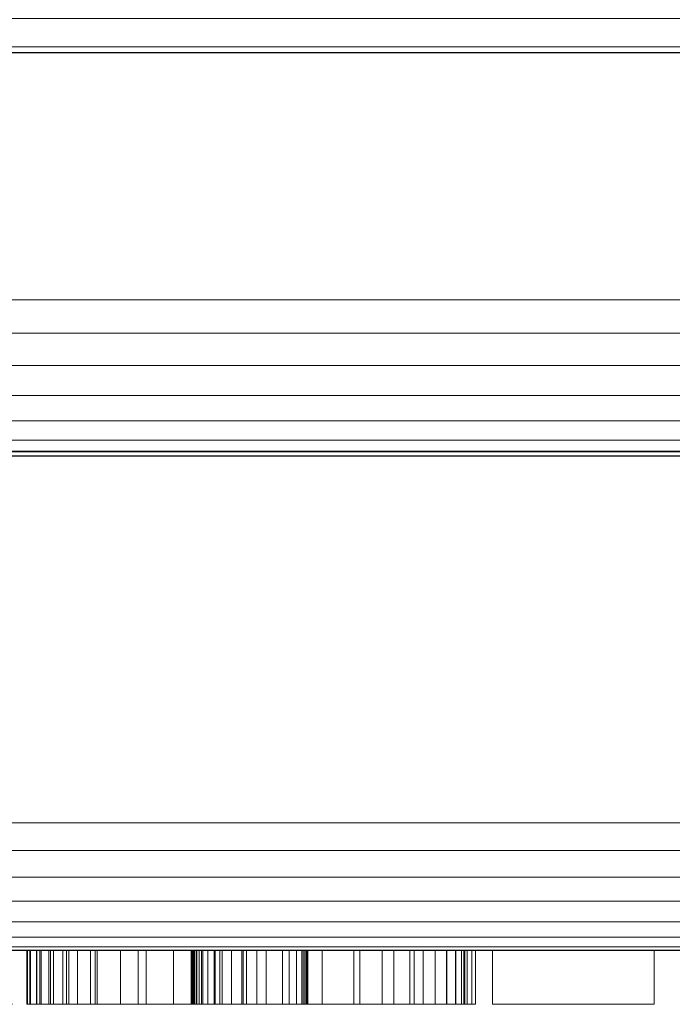
# Model space of a CAD drawing. Extents: x 0 to 1223, y -1085 to 25.
# Drawn here: x 1159 to 1179, y -917 to -887 of the extents above; entities that cross this region are included whole.
import ezdxf

# ---------------------------------------------------------------- set-up
doc = ezdxf.new("R2010")
doc.units = 0
doc.header["$LTSCALE"] = 25
doc.header["$MEASUREMENT"] = 0
doc.linetypes.add('CONTINUA', pattern=[0])
for name, color, linetype in [('IQ_200_2D', 1, 'CONTINUOUS'), ('IQ_200_3D', 1, 'CONTINUOUS'), ('IQ_204_2D', 7, 'CONTINUA'), ('IQ_DARKGRAY_3D', 8, 'CONTINUOUS')]:
    doc.layers.add(name, color=color, linetype=linetype)

msp = doc.modelspace()

# ---------------------------------------------------------------- linework, layer by layer
at = {"layer": 'IQ_200_2D'}
msp.add_line((1116.114, -915), (1200, -915), dxfattribs=at)
at = {"layer": 'IQ_204_2D'}
for p, q in [((0, -887.743), (1200, -887.743)), ((0, -899.986), (1200, -899.986))]:
    msp.add_line(p, q, dxfattribs=at)

# ---------------------------------------------------------------- meshes
at = {"layer": 'IQ_200_3D', "lineweight": 18}
mesh = msp.add_polyface(dxfattribs=at)
corners = [(1200, -911.134, 653.905), (0, -911.134, 653.905), (0, -856, 659.7), (1200, -856, 659.7)]
mesh.append_faces([[corners[k] for k in face] for face in [(0, 1, 2, 3)]])
mesh = msp.add_polyface(dxfattribs=at)
corners = [(1200, -887.563, 841.44), (0, -887.563, 841.44), (0, -857.68, 811.558), (1200, -857.68, 811.558)]
mesh.append_faces([[corners[k] for k in face] for face in [(0, 1, 2, 3)]])
mesh = msp.add_polyface(dxfattribs=at)
corners = [(1200, -857.68, 811.558), (0, -857.68, 811.558), (0, -915, 688.66), (1200, -915, 688.66)]
mesh.append_faces([[corners[k] for k in face] for face in [(0, 1, 2, 3)]])
mesh = msp.add_polyface(dxfattribs=at)
corners = [(1200, -887.743, 890.282), (1200, -886.709, 892.943), (1200, -885.122, 895.316), (1200, -883.06, 897.291), (1200, -880.62, 898.772), (1200, -877.916, 899.689), (1200, -875.079, 900), (0, -875.079, 900), (0, -877.916, 899.689), (0, -880.62, 898.772), (0, -883.06, 897.291), (0, -885.122, 895.316), (0, -886.709, 892.943), (0, -887.743, 890.282)]
mesh.append_faces([[corners[k] for k in face] for face in [(1, 12, 13, 0)]], dxfattribs={"vtx0": -1})
mesh.append_faces([[corners[k] for k in face] for face in [(5, 8, 9, 4), (4, 9, 10, 3), (2, 11, 12, 1), (11, 2, 3, 10)]], dxfattribs={"vtx0": -1, "vtx2": -1})
mesh.append_faces([[corners[k] for k in face] for face in [(6, 7, 8, 5)]], dxfattribs={"vtx2": -1})
mesh = msp.add_polyface(dxfattribs=at)
corners = [(1200, -895.249, 840.086), (0, -895.249, 840.086), (0, -887.563, 841.44), (1200, -887.563, 841.44)]
mesh.append_faces([[corners[k] for k in face] for face in [(0, 1, 2, 3)]])
mesh = msp.add_polyface(dxfattribs=at)
corners = [(1200, -887.743, 890.282), (0, -887.743, 890.282), (0, -899.848, 845.105), (1200, -899.848, 845.105)]
mesh.append_faces([[corners[k] for k in face] for face in [(0, 1, 2, 3)]])
mesh = msp.add_polyface(dxfattribs=at)
corners = [(1200, -895.249, 840.086), (1200, -896.258, 840.036), (1200, -897.247, 840.239), (1200, -898.155, 840.681), (1200, -898.925, 841.334), (1200, -899.509, 842.158), (1200, -899.87, 843.102), (1200, -899.985, 844.105), (1200, -899.848, 845.105), (0, -899.848, 845.105), (0, -899.985, 844.105), (0, -899.87, 843.102), (0, -899.509, 842.158), (0, -898.925, 841.334), (0, -898.155, 840.681), (0, -897.247, 840.239), (0, -896.258, 840.036), (0, -895.249, 840.086)]
mesh.append_faces([[corners[k] for k in face] for face in [(1, 16, 17, 0)]], dxfattribs={"vtx0": -1})
mesh.append_faces([[corners[k] for k in face] for face in [(7, 10, 11, 6), (6, 11, 12, 5), (5, 12, 13, 4), (3, 14, 15, 2), (2, 15, 16, 1), (14, 3, 4, 13)]], dxfattribs={"vtx0": -1, "vtx2": -1})
mesh.append_faces([[corners[k] for k in face] for face in [(8, 9, 10, 7)]], dxfattribs={"vtx2": -1})
mesh = msp.add_polyface(dxfattribs=at)
corners = [(1200, -911.134, 653.905), (1200, -911.97, 653.918), (1200, -912.779, 654.128), (1200, -913.515, 654.524), (1200, -914.136, 655.083), (1200, -914.607, 655.774), (1200, -914.9, 656.556), (1200, -915, 657.386), (0, -915, 657.386), (0, -914.9, 656.556), (0, -914.607, 655.774), (0, -914.136, 655.083), (0, -913.515, 654.524), (0, -912.779, 654.128), (0, -911.97, 653.918), (0, -911.134, 653.905)]
mesh.append_faces([[corners[k] for k in face] for face in [(6, 9, 10, 5), (5, 10, 11, 4), (4, 11, 12, 3), (3, 12, 13, 2), (2, 13, 14, 1)]], dxfattribs={"vtx0": -1, "vtx2": -1})
mesh.append_faces([[corners[k] for k in face] for face in [(7, 8, 9, 6)]], dxfattribs={"vtx2": -1})
mesh.append_faces([[corners[k] for k in face] for face in [(14, 15, 0, 1)]], dxfattribs={"vtx3": -1})
mesh = msp.add_polyface(dxfattribs=at)
corners = [(1200, -915, 688.66), (0, -915, 688.66), (0, -915, 657.348), (1200, -915, 657.386)]
mesh.append_faces([[corners[k] for k in face] for face in [(0, 1, 2, 3)]])
at = {"layer": 'IQ_DARKGRAY_3D', "lineweight": 18}
mesh = msp.add_polyface(dxfattribs=at)
corners = [(1158.536, -915, 683.037), (1158.781, -915, 682.15), (1158.878, -915, 681.195), (1158.88, -915, 680.207), (1158.842, -915, 679.219), (1158.817, -915, 678.264), (1154.185, -915, 678.264), (1154.044, -915, 681.212), (1152.641, -915, 682.195), (1152.464, -915, 682.19), (1152.277, -915, 682.174), (1152.082, -915, 682.145), (1151.886, -915, 682.1), (1151.693, -915, 682.037), (1151.509, -915, 681.952), (1151.338, -915, 681.844), (1151.185, -915, 681.709), (1151.056, -915, 681.546), (1150.956, -915, 681.352), (1150.846, -915, 681.113), (1150.789, -915, 680.867), (1150.779, -915, 680.614), (1150.807, -915, 680.358), (1150.866, -915, 680.101), (1150.946, -915, 679.845), (1151.04, -915, 679.592), (1151.139, -915, 679.345), (1151.237, -915, 679.106), (1151.939, -915, 678.264), (1157.554, -915, 673.211), (1158.523, -915, 671.594), (1159.098, -915, 669.754), (1159.251, -915, 667.782), (1158.957, -915, 665.771), (1158.415, -915, 664.719), (1157.658, -915, 663.816), (1156.729, -915, 663.069), (1155.672, -915, 662.485), (1154.528, -915, 662.073), (1153.342, -915, 661.84), (1151.986, -915, 661.774), (1150.643, -915, 661.917), (1149.36, -915, 662.275), (1148.186, -915, 662.856), (1147.166, -915, 663.665), (1146.454, -915, 664.823), (1145.985, -915, 666.089), (1145.731, -915, 667.435), (1145.666, -915, 668.835), (1145.762, -915, 670.263), (1150.675, -915, 670.263), (1150.694, -915, 669.96), (1150.692, -915, 669.636), (1150.676, -915, 669.298), (1150.656, -915, 668.95), (1150.639, -915, 668.597), (1150.635, -915, 668.244), (1150.652, -915, 667.896), (1150.697, -915, 667.558), (1150.781, -915, 667.235), (1150.91, -915, 666.932), (1151.093, -915, 666.654), (1151.34, -915, 666.405), (1151.658, -915, 666.192), (1153.483, -915, 666.332), (1153.728, -915, 666.581), (1153.91, -915, 666.855), (1154.034, -915, 667.148), (1154.11, -915, 667.456), (1154.145, -915, 667.772), (1154.148, -915, 668.089), (1154.127, -915, 668.404), (1154.09, -915, 668.709), (1154.044, -915, 668.999), (1153.563, -915, 669.764), (1152.986, -915, 670.401), (1152.356, -915, 670.95), (1151.713, -915, 671.452), (1151.097, -915, 671.947), (1148.71, -915, 674.053), (1146.464, -915, 677.281), (1146.196, -915, 678.347), (1146.095, -915, 679.538), (1146.166, -915, 680.791), (1146.412, -915, 682.044), (1146.838, -915, 683.234), (1147.447, -915, 684.3), (1148.596, -915, 685.213), (1149.901, -915, 685.849), (1151.307, -915, 686.213), (1152.76, -915, 686.307), (1154.205, -915, 686.136), (1155.588, -915, 685.704), (1156.167, -915, 685.438), (1156.758, -915, 685.075), (1157.325, -915, 684.634), (1157.834, -915, 684.134), (1158.249, -915, 683.595), (1164.993, -915, 686.125), (1166.216, -915, 686.278), (1167.451, -915, 686.253), (1168.658, -915, 686.04), (1169.8, -915, 685.634), (1170.836, -915, 685.026), (1171.726, -915, 684.21), (1172.433, -915, 683.177), (1172.722, -915, 682.551), (1172.888, -915, 681.884), (1172.964, -915, 681.184), (1172.98, -915, 680.463), (1172.969, -915, 679.729), (1172.964, -915, 678.993), (1172.995, -915, 678.264), (1168.222, -915, 678.404), (1168.082, -915, 681.212), (1166.678, -915, 682.195), (1165.415, -915, 681.914), (1164.853, -915, 680.51), (1165.555, -915, 678.685), (1171.451, -915, 673.351), (1172.444, -915, 671.844), (1173.068, -915, 670.222), (1173.32, -915, 668.54), (1173.202, -915, 666.851), (1172.714, -915, 665.209), (1172.093, -915, 664.297), (1171.328, -915, 663.49), (1170.483, -915, 662.841), (1169.626, -915, 662.402), (1168.039, -915, 661.898), (1166.365, -915, 661.737), (1164.683, -915, 661.927), (1163.076, -915, 662.474), (1161.624, -915, 663.384), (1160.89, -915, 664.171), (1160.354, -915, 665.067), (1159.993, -915, 666.047), (1159.781, -915, 667.084), (1159.695, -915, 668.15), (1159.709, -915, 669.219), (1159.8, -915, 670.263), (1164.713, -915, 670.403), (1164.749, -915, 670.158), (1164.766, -915, 669.893), (1164.769, -915, 669.613), (1164.762, -915, 669.32), (1164.75, -915, 669.019), (1164.739, -915, 668.713), (1164.731, -915, 668.407), (1164.733, -915, 668.103), (1164.748, -915, 667.806), (1164.781, -915, 667.52), (1164.837, -915, 667.247), (1164.921, -915, 666.993), (1165.036, -915, 666.76), (1165.188, -915, 666.552), (1165.382, -915, 666.374), (1165.621, -915, 666.228), (1165.911, -915, 666.12), (1166.257, -915, 666.052), (1167.661, -915, 666.332), (1167.886, -915, 666.608), (1168.042, -915, 666.905), (1168.139, -915, 667.218), (1168.187, -915, 667.543), (1168.195, -915, 667.874), (1168.174, -915, 668.208), (1168.133, -915, 668.537), (1168.082, -915, 668.859), (1166.959, -915, 670.544), (1161.765, -915, 675.176), (1160.969, -915, 676.175), (1160.408, -915, 677.318), (1160.08, -915, 678.562), (1159.987, -915, 679.865), (1160.127, -915, 681.184), (1160.501, -915, 682.475), (1160.78, -915, 683.281), (1161.232, -915, 684.009), (1161.827, -915, 684.648), (1162.533, -915, 685.189), (1163.317, -915, 685.622), (1164.148, -915, 685.937), (1178.75, -915, 661.84), (1173.837, -915, 661.84), (1173.837, -915, 685.844), (1178.75, -915, 685.844), (1137.199, -915, 685.844), (1137.199, -915, 667.596), (1138.042, -915, 666.613), (1139.586, -915, 666.753), (1140.147, -915, 668.017), (1140.147, -915, 685.844), (1145.06, -915, 685.844), (1145.06, -915, 666.894), (1144.92, -915, 665.911), (1142.955, -915, 663.104), (1141.27, -915, 662.121), (1140.147, -915, 661.84), (1137.901, -915, 661.84), (1136.919, -915, 661.981), (1134.953, -915, 662.823), (1133.971, -915, 663.525), (1132.988, -915, 664.788), (1132.567, -915, 665.771), (1132.287, -915, 669.701), (1132.287, -915, 685.844), (1126.672, -915, 685.844), (1131.163, -915, 685.844), (1131.163, -915, 661.84), (1125.829, -915, 661.84), (1121.758, -915, 677.702), (1121.758, -915, 661.84), (1117.407, -915, 661.84), (1117.407, -915, 685.844), (1122.601, -915, 685.844), (1126.672, -915, 670.544), (1089.051, -915, 685.844), (1101.264, -915, 685.844), (1101.264, -915, 681.773), (1093.896, -915, 666.753), (1101.264, -915, 666.753), (1101.264, -915, 661.84), (1088.49, -915, 661.84), (1088.49, -915, 666.753), (1095.509, -915, 681.493), (1089.051, -915, 681.352), (1105.896, -915, 685.844), (1112.634, -915, 685.844), (1117.126, -915, 661.84), (1112.073, -915, 661.84), (1111.371, -915, 666.473), (1107.3, -915, 666.473), (1106.598, -915, 661.84), (1101.545, -915, 661.84), (1109.265, -915, 681.741), (1107.861, -915, 670.824), (1110.669, -915, 670.824)]
mesh.append_faces([[corners[k] for k in face] for face in [(183, 184, 185, 186)]])
mesh.append_faces([[corners[k] for k in face] for face in [(231, 229, 230)]], dxfattribs={"vtx0": -1})
mesh.append_faces([[corners[k] for k in face] for face in [(69, 32, 68), (76, 29, 75), (4, 6, 3), (45, 60, 44), (24, 82, 23), (167, 122, 166), (149, 138, 148), (170, 118, 169), (100, 115, 99), (234, 236, 232, 233), (228, 235, 227)]], dxfattribs={"vtx0": -1, "vtx1": -1})
mesh.append_faces([[corners[k] for k in face] for face in [(229, 231, 237, 228)]], dxfattribs={"vtx0": -1, "vtx1": -1, "vtx2": -1})
mesh.append_faces([[corners[k] for k in face] for face in [(39, 63, 64, 38), (66, 34, 35, 65), (34, 66, 67, 33), (65, 35, 36, 64), (42, 62, 63, 41), (62, 42, 43, 61), (44, 60, 61, 43), (47, 57, 58), (48, 55, 56), (48, 54, 55), (68, 32, 33, 67), (32, 70, 71), (32, 69, 70), (29, 76, 77, 28), (7, 2, 3, 6), (80, 26, 27, 79), (79, 27, 28), (26, 80, 81, 25), (92, 7, 8, 91), (90, 9, 10), (85, 18, 19), (88, 13, 14), (89, 12, 13, 88), (88, 14, 15), (161, 125, 126, 160), (160, 126, 127), (129, 159, 160), (125, 161, 162), (131, 158, 159), (132, 156, 157), (137, 150, 151), (138, 149, 150, 137), (123, 164, 165, 122), (119, 168, 169, 118), (140, 143, 144, 139), (118, 172, 173, 117), (177, 116, 117, 176), (198, 189, 190), (216, 210, 211), (237, 231, 232, 236), (236, 234, 227, 235), (228, 237, 235)]], dxfattribs={"vtx0": -1, "vtx2": -1})
mesh.append_faces([[corners[k] for k in face] for face in [(64, 36, 37, 38), (63, 39, 40, 41), (49, 51, 52, 53), (7, 94, 95, 96), (160, 127, 128, 129), (159, 129, 130, 131), (118, 170, 171, 172), (117, 173, 174, 175), (114, 103, 104, 105), (116, 179, 180, 181), (116, 177, 178, 179), (190, 196, 197, 198), (189, 198, 199, 200), (189, 200, 201, 202), (188, 203, 204, 205), (216, 208, 209, 210), (225, 218, 219, 220)]], dxfattribs={"vtx0": -1, "vtx3": -1})
mesh.append_faces([[corners[k] for k in face] for face in [(50, 51, 49), (187, 188, 205, 206), (207, 208, 216)]], dxfattribs={"vtx1": -1})
mesh.append_faces([[corners[k] for k in face] for face in [(72, 73, 31), (1, 2, 7, 0), (97, 0, 7, 96), (78, 79, 28, 77), (21, 22, 83), (93, 94, 7, 92), (11, 12, 89), (120, 121, 168, 119), (165, 166, 122), (108, 109, 114, 107), (106, 107, 114, 105), (109, 110, 114), (146, 147, 139, 145), (144, 145, 139), (101, 102, 115, 100), (182, 98, 116, 181), (175, 176, 117), (194, 195, 191, 193), (215, 216, 211, 214), (224, 225, 220, 223)]], dxfattribs={"vtx1": -1, "vtx2": -1})
mesh.append_faces([[corners[k] for k in face] for face in [(59, 60, 45, 46), (58, 59, 46, 47), (56, 57, 47, 48), (53, 54, 48, 49), (71, 72, 31, 32), (30, 31, 73, 74), (29, 30, 74, 75), (81, 82, 24, 25), (82, 83, 22, 23), (20, 21, 83, 84), (19, 20, 84, 85), (90, 91, 8, 9), (10, 11, 89, 90), (15, 16, 87, 88), (17, 18, 85, 86), (16, 17, 86, 87), (157, 158, 131, 132), (155, 156, 132, 133), (154, 155, 133, 134), (153, 154, 134, 135), (152, 153, 135, 136), (151, 152, 136, 137), (162, 163, 124, 125), (163, 164, 123, 124), (121, 122, 167, 168), (110, 111, 113, 114), (147, 148, 138, 139), (102, 103, 114, 115), (115, 116, 98, 99), (195, 196, 190, 191), (188, 189, 202, 203)]], dxfattribs={"vtx1": -1, "vtx3": -1})
mesh.append_faces([[corners[k] for k in face] for face in [(4, 5, 6), (111, 112, 113), (191, 192, 193)]], dxfattribs={"vtx2": -1})
mesh.append_faces([[corners[k] for k in face] for face in [(140, 141, 142, 143), (211, 212, 213, 214), (220, 221, 222, 223), (225, 226, 217, 218)]], dxfattribs={"vtx3": -1})
mesh = msp.add_polyface(dxfattribs=at)
corners = [(1161.624, -916.644, 663.384), (1160.89, -916.644, 664.171), (1160.354, -916.644, 665.067), (1159.993, -916.644, 666.047), (1159.781, -916.644, 667.084), (1159.695, -916.644, 668.15), (1159.709, -916.644, 669.219), (1159.8, -916.644, 670.263), (1159.8, -915, 670.263), (1159.709, -915, 669.219), (1159.695, -915, 668.15), (1159.781, -915, 667.084), (1159.993, -915, 666.047), (1160.354, -915, 665.067), (1160.89, -915, 664.171), (1161.624, -915, 663.384)]
mesh.append_faces([[corners[k] for k in face] for face in [(4, 11, 12, 3), (14, 1, 2, 13)]], dxfattribs={"vtx0": -1, "vtx2": -1})
mesh.append_faces([[corners[k] for k in face] for face in [(5, 6, 9, 10), (4, 5, 10, 11), (2, 3, 12, 13)]], dxfattribs={"vtx1": -1, "vtx3": -1})
mesh.append_faces([[corners[k] for k in face] for face in [(15, 0, 1, 14)]], dxfattribs={"vtx2": -1})
mesh.append_faces([[corners[k] for k in face] for face in [(6, 7, 8, 9)]], dxfattribs={"vtx3": -1})
mesh = msp.add_polyface(dxfattribs=at)
corners = [(1164.713, -916.644, 670.403), (1164.713, -915, 670.403), (1159.8, -915, 670.263), (1159.8, -916.644, 670.263)]
mesh.append_faces([[corners[k] for k in face] for face in [(0, 1, 2, 3)]])
mesh = msp.add_polyface(dxfattribs=at)
corners = [(1161.765, -916.644, 675.176), (1160.969, -916.644, 676.175), (1160.408, -916.644, 677.318), (1160.08, -916.644, 678.562), (1159.987, -916.644, 679.865), (1160.127, -916.644, 681.184), (1160.501, -916.644, 682.475), (1160.501, -915, 682.475), (1160.127, -915, 681.184), (1159.987, -915, 679.865), (1160.08, -915, 678.562), (1160.408, -915, 677.318), (1160.969, -915, 676.175), (1161.765, -915, 675.176)]
mesh.append_faces([[corners[k] for k in face] for face in [(12, 1, 2, 11), (3, 10, 11, 2)]], dxfattribs={"vtx0": -1, "vtx2": -1})
mesh.append_faces([[corners[k] for k in face] for face in [(4, 5, 8, 9), (9, 10, 3, 4)]], dxfattribs={"vtx1": -1, "vtx3": -1})
mesh.append_faces([[corners[k] for k in face] for face in [(13, 0, 1, 12)]], dxfattribs={"vtx2": -1})
mesh.append_faces([[corners[k] for k in face] for face in [(5, 6, 7, 8)]], dxfattribs={"vtx3": -1})
mesh = msp.add_polyface(dxfattribs=at)
corners = [(1160.501, -916.644, 682.475), (1160.78, -916.644, 683.281), (1161.232, -916.644, 684.009), (1161.827, -916.644, 684.648), (1162.533, -916.644, 685.189), (1163.317, -916.644, 685.622), (1164.148, -916.644, 685.937), (1164.993, -916.644, 686.125), (1164.993, -915, 686.125), (1164.148, -915, 685.937), (1163.317, -915, 685.622), (1162.533, -915, 685.189), (1161.827, -915, 684.648), (1161.232, -915, 684.009), (1160.78, -915, 683.281), (1160.501, -915, 682.475)]
mesh.append_faces([[corners[k] for k in face] for face in [(4, 11, 12, 3), (14, 1, 2, 13)]], dxfattribs={"vtx0": -1, "vtx2": -1})
mesh.append_faces([[corners[k] for k in face] for face in [(5, 6, 9, 10), (4, 5, 10, 11), (2, 3, 12, 13)]], dxfattribs={"vtx1": -1, "vtx3": -1})
mesh.append_faces([[corners[k] for k in face] for face in [(15, 0, 1, 14)]], dxfattribs={"vtx2": -1})
mesh.append_faces([[corners[k] for k in face] for face in [(6, 7, 8, 9)]], dxfattribs={"vtx3": -1})
mesh = msp.add_polyface(dxfattribs=at)
corners = [(1169.626, -916.644, 662.402), (1168.039, -916.644, 661.898), (1166.365, -916.644, 661.737), (1164.683, -916.644, 661.927), (1163.076, -916.644, 662.474), (1161.624, -916.644, 663.384), (1161.624, -915, 663.384), (1163.076, -915, 662.474), (1164.683, -915, 661.927), (1166.365, -915, 661.737), (1168.039, -915, 661.898), (1169.626, -915, 662.402)]
mesh.append_faces([[corners[k] for k in face] for face in [(3, 8, 9, 2)]], dxfattribs={"vtx0": -1, "vtx2": -1})
mesh.append_faces([[corners[k] for k in face] for face in [(3, 4, 7, 8), (1, 2, 9, 10)]], dxfattribs={"vtx1": -1, "vtx3": -1})
mesh.append_faces([[corners[k] for k in face] for face in [(11, 0, 1, 10)]], dxfattribs={"vtx2": -1})
mesh.append_faces([[corners[k] for k in face] for face in [(4, 5, 6, 7)]], dxfattribs={"vtx3": -1})
mesh = msp.add_polyface(dxfattribs=at)
corners = [(1161.765, -916.644, 675.176), (1161.765, -915, 675.176), (1166.959, -915, 670.544), (1166.959, -916.644, 670.544)]
mesh.append_faces([[corners[k] for k in face] for face in [(0, 1, 2, 3)]])
mesh = msp.add_polyface(dxfattribs=at)
corners = [(1164.713, -916.644, 670.403), (1164.749, -916.644, 670.158), (1164.766, -916.644, 669.893), (1164.769, -916.644, 669.613), (1164.762, -916.644, 669.32), (1164.75, -916.644, 669.019), (1164.739, -916.644, 668.713), (1164.731, -916.644, 668.407), (1164.733, -916.644, 668.103), (1164.748, -916.644, 667.806), (1164.781, -916.644, 667.52), (1164.837, -916.644, 667.247), (1164.921, -916.644, 666.993), (1165.036, -916.644, 666.76), (1165.188, -916.644, 666.552), (1165.382, -916.644, 666.374), (1165.621, -916.644, 666.228), (1165.911, -916.644, 666.12), (1166.257, -916.644, 666.052), (1166.257, -915, 666.052), (1165.911, -915, 666.12), (1165.621, -915, 666.228), (1165.382, -915, 666.374), (1165.188, -915, 666.552), (1165.036, -915, 666.76), (1164.921, -915, 666.993), (1164.837, -915, 667.247), (1164.781, -915, 667.52), (1164.748, -915, 667.806), (1164.733, -915, 668.103), (1164.731, -915, 668.407), (1164.739, -915, 668.713), (1164.75, -915, 669.019), (1164.762, -915, 669.32), (1164.769, -915, 669.613), (1164.766, -915, 669.893), (1164.749, -915, 670.158), (1164.713, -915, 670.403)]
mesh.append_faces([[corners[k] for k in face] for face in [(31, 6, 7, 30), (30, 7, 8, 29), (36, 1, 2, 35), (35, 2, 3, 34), (34, 3, 4, 33)]], dxfattribs={"vtx0": -1, "vtx2": -1})
mesh.append_faces([[corners[k] for k in face] for face in [(16, 17, 20, 21), (15, 16, 21, 22), (13, 14, 23, 24), (11, 12, 25, 26), (12, 13, 24, 25), (14, 15, 22, 23), (10, 11, 26, 27), (27, 28, 9, 10), (5, 6, 31, 32), (4, 5, 32, 33), (28, 29, 8, 9)]], dxfattribs={"vtx1": -1, "vtx3": -1})
mesh.append_faces([[corners[k] for k in face] for face in [(37, 0, 1, 36)]], dxfattribs={"vtx2": -1})
mesh.append_faces([[corners[k] for k in face] for face in [(17, 18, 19, 20)]], dxfattribs={"vtx3": -1})
mesh = msp.add_polyface(dxfattribs=at)
corners = [(1165.555, -916.644, 678.685), (1165.555, -915, 678.685), (1164.853, -915, 680.51), (1164.853, -916.644, 680.51)]
mesh.append_faces([[corners[k] for k in face] for face in [(0, 1, 2, 3)]])
mesh = msp.add_polyface(dxfattribs=at)
corners = [(1164.853, -916.644, 680.51), (1164.853, -915, 680.51), (1165.415, -915, 681.914), (1165.415, -916.644, 681.914)]
mesh.append_faces([[corners[k] for k in face] for face in [(0, 1, 2, 3)]])
mesh = msp.add_polyface(dxfattribs=at)
corners = [(1164.993, -916.644, 686.125), (1166.216, -916.644, 686.278), (1167.451, -916.644, 686.253), (1168.658, -916.644, 686.04), (1169.8, -916.644, 685.634), (1170.836, -916.644, 685.026), (1171.726, -916.644, 684.21), (1172.433, -916.644, 683.177), (1172.433, -915, 683.177), (1171.726, -915, 684.21), (1170.836, -915, 685.026), (1169.8, -915, 685.634), (1168.658, -915, 686.04), (1167.451, -915, 686.253), (1166.216, -915, 686.278), (1164.993, -915, 686.125)]
mesh.append_faces([[corners[k] for k in face] for face in [(4, 11, 12, 3), (14, 1, 2, 13)]], dxfattribs={"vtx0": -1, "vtx2": -1})
mesh.append_faces([[corners[k] for k in face] for face in [(5, 6, 9, 10), (4, 5, 10, 11), (2, 3, 12, 13)]], dxfattribs={"vtx1": -1, "vtx3": -1})
mesh.append_faces([[corners[k] for k in face] for face in [(15, 0, 1, 14)]], dxfattribs={"vtx2": -1})
mesh.append_faces([[corners[k] for k in face] for face in [(6, 7, 8, 9)]], dxfattribs={"vtx3": -1})
mesh = msp.add_polyface(dxfattribs=at)
corners = [(1165.415, -916.644, 681.914), (1165.415, -915, 681.914), (1166.678, -915, 682.195), (1166.678, -916.644, 682.195)]
mesh.append_faces([[corners[k] for k in face] for face in [(0, 1, 2, 3)]])
mesh = msp.add_polyface(dxfattribs=at)
corners = [(1171.451, -916.644, 673.351), (1171.451, -915, 673.351), (1165.555, -915, 678.685), (1165.555, -916.644, 678.685)]
mesh.append_faces([[corners[k] for k in face] for face in [(0, 1, 2, 3)]])
mesh = msp.add_polyface(dxfattribs=at)
corners = [(1167.661, -916.644, 666.332), (1167.661, -915, 666.332), (1166.257, -915, 666.052), (1166.257, -916.644, 666.052)]
mesh.append_faces([[corners[k] for k in face] for face in [(0, 1, 2, 3)]])
mesh = msp.add_polyface(dxfattribs=at)
corners = [(1166.678, -916.644, 682.195), (1166.678, -915, 682.195), (1168.082, -915, 681.212), (1168.082, -916.644, 681.212)]
mesh.append_faces([[corners[k] for k in face] for face in [(0, 1, 2, 3)]])
mesh = msp.add_polyface(dxfattribs=at)
corners = [(1166.959, -916.644, 670.544), (1166.959, -915, 670.544), (1168.082, -915, 668.859), (1168.082, -916.644, 668.859)]
mesh.append_faces([[corners[k] for k in face] for face in [(0, 1, 2, 3)]])
mesh = msp.add_polyface(dxfattribs=at)
corners = [(1167.661, -916.644, 666.332), (1167.886, -916.644, 666.608), (1168.042, -916.644, 666.905), (1168.139, -916.644, 667.218), (1168.187, -916.644, 667.543), (1168.195, -916.644, 667.874), (1168.174, -916.644, 668.208), (1168.133, -916.644, 668.537), (1168.082, -916.644, 668.859), (1168.082, -915, 668.859), (1168.133, -915, 668.537), (1168.174, -915, 668.208), (1168.195, -915, 667.874), (1168.187, -915, 667.543), (1168.139, -915, 667.218), (1168.042, -915, 666.905), (1167.886, -915, 666.608), (1167.661, -915, 666.332)]
mesh.append_faces([[corners[k] for k in face] for face in [(10, 7, 8, 9)]], dxfattribs={"vtx0": -1})
mesh.append_faces([[corners[k] for k in face] for face in [(11, 6, 7, 10), (12, 5, 6, 11), (5, 12, 13, 4), (14, 3, 4, 13), (2, 15, 16, 1)]], dxfattribs={"vtx0": -1, "vtx2": -1})
mesh.append_faces([[corners[k] for k in face] for face in [(0, 1, 16, 17)]], dxfattribs={"vtx1": -1})
mesh.append_faces([[corners[k] for k in face] for face in [(14, 15, 2, 3)]], dxfattribs={"vtx1": -1, "vtx3": -1})
mesh = msp.add_polyface(dxfattribs=at)
corners = [(1168.082, -916.644, 681.212), (1168.082, -915, 681.212), (1168.222, -915, 678.404), (1168.222, -916.644, 678.404)]
mesh.append_faces([[corners[k] for k in face] for face in [(0, 1, 2, 3)]])
mesh = msp.add_polyface(dxfattribs=at)
corners = [(1168.222, -916.644, 678.404), (1168.222, -915, 678.404), (1172.995, -915, 678.264), (1172.995, -916.644, 678.264)]
mesh.append_faces([[corners[k] for k in face] for face in [(0, 1, 2, 3)]])
mesh = msp.add_polyface(dxfattribs=at)
corners = [(1172.714, -916.644, 665.209), (1172.093, -916.644, 664.297), (1171.328, -916.644, 663.49), (1170.483, -916.644, 662.841), (1169.626, -916.644, 662.402), (1169.626, -915, 662.402), (1170.483, -915, 662.841), (1171.328, -915, 663.49), (1172.093, -915, 664.297), (1172.714, -915, 665.209)]
mesh.append_faces([[corners[k] for k in face] for face in [(2, 7, 8, 1)]], dxfattribs={"vtx0": -1, "vtx2": -1})
mesh.append_faces([[corners[k] for k in face] for face in [(0, 1, 8, 9)]], dxfattribs={"vtx1": -1})
mesh.append_faces([[corners[k] for k in face] for face in [(2, 3, 6, 7)]], dxfattribs={"vtx1": -1, "vtx3": -1})
mesh.append_faces([[corners[k] for k in face] for face in [(3, 4, 5, 6)]], dxfattribs={"vtx3": -1})
mesh = msp.add_polyface(dxfattribs=at)
corners = [(1171.451, -916.644, 673.351), (1172.444, -916.644, 671.844), (1173.068, -916.644, 670.222), (1173.32, -916.644, 668.54), (1173.202, -916.644, 666.851), (1172.714, -916.644, 665.209), (1172.714, -915, 665.209), (1173.202, -915, 666.851), (1173.32, -915, 668.54), (1173.068, -915, 670.222), (1172.444, -915, 671.844), (1171.451, -915, 673.351)]
mesh.append_faces([[corners[k] for k in face] for face in [(3, 8, 9, 2)]], dxfattribs={"vtx0": -1, "vtx2": -1})
mesh.append_faces([[corners[k] for k in face] for face in [(3, 4, 7, 8), (1, 2, 9, 10)]], dxfattribs={"vtx1": -1, "vtx3": -1})
mesh.append_faces([[corners[k] for k in face] for face in [(11, 0, 1, 10)]], dxfattribs={"vtx2": -1})
mesh.append_faces([[corners[k] for k in face] for face in [(4, 5, 6, 7)]], dxfattribs={"vtx3": -1})
mesh = msp.add_polyface(dxfattribs=at)
corners = [(1172.433, -916.644, 683.177), (1172.722, -916.644, 682.551), (1172.888, -916.644, 681.884), (1172.964, -916.644, 681.184), (1172.98, -916.644, 680.463), (1172.969, -916.644, 679.729), (1172.964, -916.644, 678.993), (1172.995, -916.644, 678.264), (1172.995, -915, 678.264), (1172.964, -915, 678.993), (1172.969, -915, 679.729), (1172.98, -915, 680.463), (1172.964, -915, 681.184), (1172.888, -915, 681.884), (1172.722, -915, 682.551), (1172.433, -915, 683.177)]
mesh.append_faces([[corners[k] for k in face] for face in [(4, 11, 12, 3), (13, 2, 3, 12)]], dxfattribs={"vtx0": -1, "vtx2": -1})
mesh.append_faces([[corners[k] for k in face] for face in [(5, 6, 9, 10), (4, 5, 10, 11), (1, 2, 13, 14)]], dxfattribs={"vtx1": -1, "vtx3": -1})
mesh.append_faces([[corners[k] for k in face] for face in [(15, 0, 1, 14)]], dxfattribs={"vtx2": -1})
mesh.append_faces([[corners[k] for k in face] for face in [(6, 7, 8, 9)]], dxfattribs={"vtx3": -1})
mesh = msp.add_polyface(dxfattribs=at)
corners = [(1178.75, -916.644, 685.844), (1178.75, -915, 685.844), (1173.837, -915, 685.844), (1173.837, -916.644, 685.844)]
mesh.append_faces([[corners[k] for k in face] for face in [(0, 1, 2, 3)]])
mesh = msp.add_polyface(dxfattribs=at)
corners = [(1173.837, -916.644, 685.844), (1173.837, -915, 685.844), (1173.837, -915, 661.84), (1173.837, -916.644, 661.84)]
mesh.append_faces([[corners[k] for k in face] for face in [(0, 1, 2, 3)]])
mesh = msp.add_polyface(dxfattribs=at)
corners = [(1173.837, -916.644, 661.84), (1173.837, -915, 661.84), (1178.75, -915, 661.84), (1178.75, -916.644, 661.84)]
mesh.append_faces([[corners[k] for k in face] for face in [(0, 1, 2, 3)]])
mesh = msp.add_polyface(dxfattribs=at)
corners = [(1178.75, -916.644, 661.84), (1178.75, -915, 661.84), (1178.75, -915, 685.844), (1178.75, -916.644, 685.844)]
mesh.append_faces([[corners[k] for k in face] for face in [(0, 1, 2, 3)]])
mesh = msp.add_polyface(dxfattribs=at)
corners = [(1158.536, -916.644, 683.037), (1158.249, -916.644, 683.595), (1157.834, -916.644, 684.134), (1157.325, -916.644, 684.634), (1156.758, -916.644, 685.075), (1156.167, -916.644, 685.438), (1155.588, -916.644, 685.704), (1154.205, -916.644, 686.136), (1152.76, -916.644, 686.307), (1151.307, -916.644, 686.213), (1149.901, -916.644, 685.849), (1148.596, -916.644, 685.213), (1147.447, -916.644, 684.3), (1146.838, -916.644, 683.234), (1146.412, -916.644, 682.044), (1146.166, -916.644, 680.791), (1146.095, -916.644, 679.538), (1146.196, -916.644, 678.347), (1146.464, -916.644, 677.281), (1148.71, -916.644, 674.053), (1151.097, -916.644, 671.947), (1151.713, -916.644, 671.452), (1152.356, -916.644, 670.95), (1152.986, -916.644, 670.401), (1153.563, -916.644, 669.764), (1154.044, -916.644, 668.999), (1154.09, -916.644, 668.709), (1154.127, -916.644, 668.404), (1154.148, -916.644, 668.089), (1154.145, -916.644, 667.772), (1154.11, -916.644, 667.456), (1154.034, -916.644, 667.148), (1153.91, -916.644, 666.855), (1153.728, -916.644, 666.581), (1153.483, -916.644, 666.332), (1151.658, -916.644, 666.192), (1151.34, -916.644, 666.405), (1151.093, -916.644, 666.654), (1150.91, -916.644, 666.932), (1150.781, -916.644, 667.235), (1150.697, -916.644, 667.558), (1150.652, -916.644, 667.896), (1150.635, -916.644, 668.244), (1150.639, -916.644, 668.597), (1150.656, -916.644, 668.95), (1150.676, -916.644, 669.298), (1150.692, -916.644, 669.636), (1150.694, -916.644, 669.96), (1150.675, -916.644, 670.263), (1145.762, -916.644, 670.263), (1145.666, -916.644, 668.835), (1145.731, -916.644, 667.435), (1145.985, -916.644, 666.089), (1146.454, -916.644, 664.823), (1147.166, -916.644, 663.665), (1148.186, -916.644, 662.856), (1149.36, -916.644, 662.275), (1150.643, -916.644, 661.917), (1151.986, -916.644, 661.774), (1153.342, -916.644, 661.84), (1154.528, -916.644, 662.073), (1155.672, -916.644, 662.485), (1156.729, -916.644, 663.069), (1157.658, -916.644, 663.816), (1158.415, -916.644, 664.719), (1158.957, -916.644, 665.771), (1159.251, -916.644, 667.782), (1159.098, -916.644, 669.754), (1158.523, -916.644, 671.594), (1157.554, -916.644, 673.211), (1151.939, -916.644, 678.264), (1151.237, -916.644, 679.106), (1151.139, -916.644, 679.345), (1151.04, -916.644, 679.592), (1150.946, -916.644, 679.845), (1150.866, -916.644, 680.101), (1150.807, -916.644, 680.358), (1150.779, -916.644, 680.614), (1150.789, -916.644, 680.867), (1150.846, -916.644, 681.113), (1150.956, -916.644, 681.352), (1151.056, -916.644, 681.546), (1151.185, -916.644, 681.709), (1151.338, -916.644, 681.844), (1151.509, -916.644, 681.952), (1151.693, -916.644, 682.037), (1151.886, -916.644, 682.1), (1152.082, -916.644, 682.145), (1152.277, -916.644, 682.174), (1152.464, -916.644, 682.19), (1152.641, -916.644, 682.195), (1154.044, -916.644, 681.212), (1154.185, -916.644, 678.264), (1158.817, -916.644, 678.264), (1158.842, -916.644, 679.219), (1158.88, -916.644, 680.207), (1158.878, -916.644, 681.195), (1158.781, -916.644, 682.15), (1164.993, -916.644, 686.125), (1164.148, -916.644, 685.937), (1163.317, -916.644, 685.622), (1162.533, -916.644, 685.189), (1161.827, -916.644, 684.648), (1161.232, -916.644, 684.009), (1160.78, -916.644, 683.281), (1160.501, -916.644, 682.475), (1160.127, -916.644, 681.184), (1159.987, -916.644, 679.865), (1160.08, -916.644, 678.562), (1160.408, -916.644, 677.318), (1160.969, -916.644, 676.175), (1161.765, -916.644, 675.176), (1166.959, -916.644, 670.544), (1168.082, -916.644, 668.859), (1168.133, -916.644, 668.537), (1168.174, -916.644, 668.208), (1168.195, -916.644, 667.874), (1168.187, -916.644, 667.543), (1168.139, -916.644, 667.218), (1168.042, -916.644, 666.905), (1167.886, -916.644, 666.608), (1167.661, -916.644, 666.332), (1166.257, -916.644, 666.052), (1165.911, -916.644, 666.12), (1165.621, -916.644, 666.228), (1165.382, -916.644, 666.374), (1165.188, -916.644, 666.552), (1165.036, -916.644, 666.76), (1164.921, -916.644, 666.993), (1164.837, -916.644, 667.247), (1164.781, -916.644, 667.52), (1164.748, -916.644, 667.806), (1164.733, -916.644, 668.103), (1164.731, -916.644, 668.407), (1164.739, -916.644, 668.713), (1164.75, -916.644, 669.019), (1164.762, -916.644, 669.32), (1164.769, -916.644, 669.613), (1164.766, -916.644, 669.893), (1164.749, -916.644, 670.158), (1164.713, -916.644, 670.403), (1159.8, -916.644, 670.263), (1159.709, -916.644, 669.219), (1159.695, -916.644, 668.15), (1159.781, -916.644, 667.084), (1159.993, -916.644, 666.047), (1160.354, -916.644, 665.067), (1160.89, -916.644, 664.171), (1161.624, -916.644, 663.384), (1163.076, -916.644, 662.474), (1164.683, -916.644, 661.927), (1166.365, -916.644, 661.737), (1168.039, -916.644, 661.898), (1169.626, -916.644, 662.402), (1170.483, -916.644, 662.841), (1171.328, -916.644, 663.49), (1172.093, -916.644, 664.297), (1172.714, -916.644, 665.209), (1173.202, -916.644, 666.851), (1173.32, -916.644, 668.54), (1173.068, -916.644, 670.222), (1172.444, -916.644, 671.844), (1171.451, -916.644, 673.351), (1165.555, -916.644, 678.685), (1164.853, -916.644, 680.51), (1165.415, -916.644, 681.914), (1166.678, -916.644, 682.195), (1168.082, -916.644, 681.212), (1168.222, -916.644, 678.404), (1172.995, -916.644, 678.264), (1172.964, -916.644, 678.993), (1172.969, -916.644, 679.729), (1172.98, -916.644, 680.463), (1172.964, -916.644, 681.184), (1172.888, -916.644, 681.884), (1172.722, -916.644, 682.551), (1172.433, -916.644, 683.177), (1171.726, -916.644, 684.21), (1170.836, -916.644, 685.026), (1169.8, -916.644, 685.634), (1168.658, -916.644, 686.04), (1167.451, -916.644, 686.253), (1166.216, -916.644, 686.278), (1178.75, -916.644, 661.84), (1178.75, -916.644, 685.844), (1173.837, -916.644, 685.844), (1173.837, -916.644, 661.84), (1137.199, -916.644, 685.844), (1132.287, -916.644, 685.844), (1132.287, -916.644, 669.701), (1132.567, -916.644, 665.771), (1132.988, -916.644, 664.788), (1133.971, -916.644, 663.525), (1134.953, -916.644, 662.823), (1136.919, -916.644, 661.981), (1137.901, -916.644, 661.84), (1140.147, -916.644, 661.84), (1141.27, -916.644, 662.121), (1142.955, -916.644, 663.104), (1144.92, -916.644, 665.911), (1145.06, -916.644, 666.894), (1145.06, -916.644, 685.844), (1140.147, -916.644, 685.844), (1140.147, -916.644, 668.017), (1139.586, -916.644, 666.753), (1138.042, -916.644, 666.613), (1137.199, -916.644, 667.596), (1126.672, -916.644, 685.844), (1126.672, -916.644, 670.544), (1122.601, -916.644, 685.844), (1117.407, -916.644, 685.844), (1117.407, -916.644, 661.84), (1121.758, -916.644, 661.84), (1121.758, -916.644, 677.702), (1125.829, -916.644, 661.84), (1131.163, -916.644, 661.84), (1131.163, -916.644, 685.844), (1089.051, -916.644, 685.844), (1089.051, -916.644, 681.352), (1095.509, -916.644, 681.493), (1088.49, -916.644, 666.753), (1088.49, -916.644, 661.84), (1101.264, -916.644, 661.84), (1101.264, -916.644, 666.753), (1093.896, -916.644, 666.753), (1101.264, -916.644, 681.773), (1101.264, -916.644, 685.844), (1105.896, -916.644, 685.844), (1101.545, -916.644, 661.84), (1106.598, -916.644, 661.84), (1107.3, -916.644, 666.473), (1111.371, -916.644, 666.473), (1112.073, -916.644, 661.84), (1117.126, -916.644, 661.84), (1112.634, -916.644, 685.844), (1109.265, -916.644, 681.741), (1110.669, -916.644, 670.824), (1107.861, -916.644, 670.824)]
mesh.append_faces([[corners[k] for k in face] for face in [(183, 184, 185, 186)]])
mesh.append_faces([[corners[k] for k in face] for face in [(208, 215, 216, 207), (233, 231, 232)]], dxfattribs={"vtx0": -1})
mesh.append_faces([[corners[k] for k in face] for face in [(76, 16, 75), (71, 19, 70), (84, 10, 83), (87, 9, 86), (90, 8, 89), (89, 8, 88), (86, 9, 85), (44, 50, 43), (40, 52, 39), (123, 150, 122), (122, 152, 121), (120, 156, 119), (155, 121, 154), (215, 208, 214), (227, 235, 234), (235, 227, 237), (236, 234, 235)]], dxfattribs={"vtx0": -1, "vtx1": -1})
mesh.append_faces([[corners[k] for k in face] for face in [(236, 231, 233, 234)]], dxfattribs={"vtx0": -1, "vtx1": -1, "vtx3": -1})
mesh.append_faces([[corners[k] for k in face] for face in [(74, 16, 17, 73), (78, 14, 15, 77), (14, 78, 79), (16, 74, 75), (45, 49, 50, 44), (39, 52, 53, 38), (38, 53, 54, 37), (13, 80, 81, 12), (12, 81, 82, 11), (11, 82, 83, 10), (88, 8, 9, 87), (85, 9, 10, 84), (55, 36, 37, 54), (56, 35, 36, 55), (51, 41, 42), (35, 58, 59, 34), (34, 61, 62, 33), (49, 45, 46), (69, 22, 23), (92, 94, 95), (69, 23, 24, 68), (67, 26, 27), (66, 29, 30, 65), (65, 30, 31), (68, 24, 25, 67), (134, 142, 143, 133), (129, 145, 146, 128), (127, 147, 148, 126), (128, 146, 147, 127), (130, 144, 145, 129), (166, 182, 98, 165), (167, 178, 179), (171, 167, 168, 170), (108, 163, 164), (149, 125, 126, 148), (144, 130, 131), (150, 123, 124), (157, 118, 119, 156), (158, 117, 118, 157), (206, 191, 192, 205)]], dxfattribs={"vtx0": -1, "vtx2": -1})
mesh.append_faces([[corners[k] for k in face] for face in [(237, 227, 228, 230)]], dxfattribs={"vtx0": -1, "vtx2": -1, "vtx3": -1})
mesh.append_faces([[corners[k] for k in face] for face in [(90, 6, 7, 8), (91, 4, 5, 6), (35, 56, 57, 58), (163, 110, 111, 112), (142, 134, 135, 136), (164, 104, 105, 106), (167, 176, 177, 178), (166, 180, 181, 182), (122, 150, 151, 152), (121, 152, 153, 154), (206, 189, 190, 191), (205, 192, 193, 194), (205, 194, 195, 196), (204, 196, 197, 198), (224, 219, 220, 221)]], dxfattribs={"vtx0": -1, "vtx3": -1})
mesh.append_faces([[corners[k] for k in face] for face in [(93, 94, 92), (229, 230, 228)]], dxfattribs={"vtx1": -1})
mesh.append_faces([[corners[k] for k in face] for face in [(20, 21, 70, 19), (90, 91, 6), (3, 4, 91, 2), (1, 2, 91, 0), (60, 61, 34, 59), (62, 63, 33), (97, 0, 91, 96), (28, 29, 66), (25, 26, 67), (132, 133, 143), (107, 108, 164, 106), (109, 110, 163, 108), (136, 137, 142), (103, 104, 165, 102), (101, 102, 165, 100), (99, 100, 165, 98), (164, 165, 104), (175, 176, 167, 174), (173, 174, 167, 172), (171, 172, 167), (161, 162, 113), (115, 116, 159), (204, 205, 196), (198, 199, 204), (210, 211, 213, 209), (225, 226, 219, 224)]], dxfattribs={"vtx1": -1, "vtx2": -1})
mesh.append_faces([[corners[k] for k in face] for face in [(15, 16, 76, 77), (17, 18, 72, 73), (50, 51, 42, 43), (51, 52, 40, 41), (71, 72, 18, 19), (69, 70, 21, 22), (91, 92, 95, 96), (79, 80, 13, 14), (63, 64, 32, 33), (31, 32, 64, 65), (27, 28, 66, 67), (141, 142, 137, 138), (143, 144, 131, 132), (162, 163, 112, 113), (179, 180, 166, 167), (124, 125, 149, 150), (155, 156, 120, 121), (113, 114, 160, 161), (116, 117, 158, 159), (114, 115, 159, 160), (199, 200, 203, 204), (208, 209, 213, 214), (230, 231, 236, 237)]], dxfattribs={"vtx1": -1, "vtx3": -1})
mesh.append_faces([[corners[k] for k in face] for face in [(47, 48, 49, 46), (139, 140, 141, 138), (168, 169, 170), (187, 188, 189, 206), (201, 202, 203, 200), (211, 212, 213), (217, 218, 219, 226), (222, 223, 224, 221)]], dxfattribs={"vtx2": -1})

doc.saveas('drawing.dxf')
